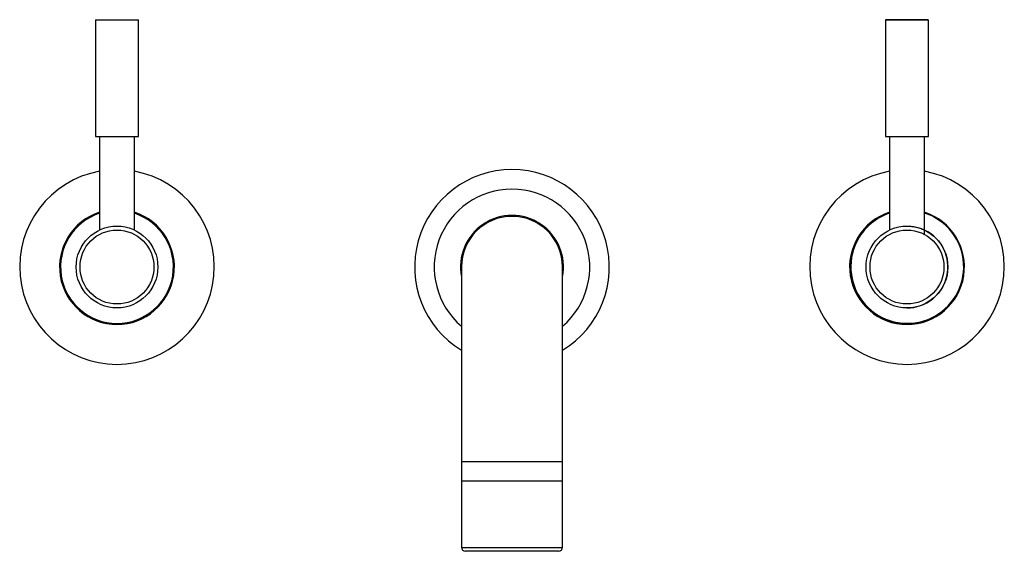
# Model space of a CAD drawing. Units: millimetres. Extents: x -127 to 127, y -73 to 64.
import ezdxf

# ---------------------------------------------------------------- set-up
doc = ezdxf.new("R2010")
doc.units = ezdxf.units.MM

msp = doc.modelspace()

# ---------------------------------------------------------------- linework, layer by layer
at = {"color": 7, "linetype": 'Continuous', "lineweight": 25}
for p, q in [((-107, 63.5), (-107, 33.5)), ((-107, 63.5), (-96, 63.5)), ((-96, 33.5), (-96, 63.5)), ((96, 63.5), (96, 33.5)), ((107, 33.5), (107, 63.5)), ((-107, 33.5), (-96, 33.5)), ((-106, 33.5), (-106, 9.49)), ((-97, 9.49), (-97, 33.5)), ((97, 33.5), (97, 9.49)), ((106, 8.5), (106, 33.5)), ((94.02, 12.42), (93.9, 12.35)), ((101.58, 10.5), (101.58, 10.5)), ((106.07, 9.45), (106, 9.49)), ((-13, 0), (-13, -72)), ((13, -72), (13, 0)), ((101.41, -10.5), (101.41, -10.5)), ((108.99, -12.42), (109.11, -12.34)), ((13, -55), (-13, -55)), ((12, -73), (-12, -73))]:
    msp.add_line(p, q, dxfattribs=at)
at = {"color": 8, "linetype": 'Continuous', "lineweight": 25}
for p, q in [((13, -50), (-13, -50)), ((-13, -72), (13, -72))]:
    msp.add_line(p, q, dxfattribs=at)
at = {"color": 7, "linetype": 'Continuous', "lineweight": 25, "flags": 128}
for points in [[(102.35, 63.5), (103.5, 63.5), (104.55, 63.5), (105.46, 63.5), (106.19, 63.5), (106.7, 63.5), (106.96, 63.5), (106.97, 63.5), (106.73, 63.5), (106.23, 63.5), (105.52, 63.5), (104.62, 63.5), (103.57, 63.5), (102.43, 63.5), (101.24, 63.5), (100.07, 63.5), (98.96, 63.5), (97.97, 63.5), (97.15, 63.5), (96.53, 63.5), (96.14, 63.5), (96, 63.5), (96.12, 63.5), (96.49, 63.5), (97.1, 63.5), (97.91, 63.5), (98.89, 63.5), (99.99, 63.5), (101.16, 63.5), (102.35, 63.5)], [(96, 33.5), (96.12, 33.5), (96.49, 33.5), (97.1, 33.5), (97.91, 33.5), (98.89, 33.5), (99.99, 33.5), (101.16, 33.5), (102.35, 33.5)], [(102.35, 33.5), (103.5, 33.5), (104.55, 33.5), (105.46, 33.5), (106.19, 33.5), (106.7, 33.5), (106.96, 33.5), (107, 33.5)]]:
    msp.add_lwpolyline(points, dxfattribs=at)
at = {"color": 7, "linetype": 'Continuous', "lineweight": 25}
for centre, radius in [((-101.5, 0), 10.5), ((101.49, 0), 10.5), ((-101.5, 0), 9.5), ((101.49, 0), 9.5)]:
    msp.add_circle(centre, radius, dxfattribs=at)
for centre, radius, start, end in [((-101.5, 0), 25, 100.3698, 79.6302), ((0, 0), 25, 301.3323, 238.6677), ((101.5, 0), 25, 100.3696, 79.6301), ((0, 0), 20, 310.5416, 229.4584), ((-101.5, 0), 14.75, 107.7633, 72.2367), ((-101.5, 0), 14.5, 108.08, 71.92), ((0, 0), 13.25, 348.8523, 191.1477), ((0, 0), 13, 0, 180), ((101.5, 0), 14.75, 107.763, 72.2365), ((101.57, 0.04), 14.5, 157.5511, 72.1946), ((101.57, 0.04), 14.5, 108.3551, 157.5526), ((101.44, -0.03), 14.5, 121.3479, 157.5525), ((101.5, 0), 10.5, 269.5395, 64.6099), ((101.44, -0.03), 14.5, 157.5522, 301.3465), ((-12, -72), 1, 180, 270), ((12, -72), 1, 270, 0)]:
    msp.add_arc(centre, radius, start, end, dxfattribs=at)
msp.add_open_spline([(101.58, 10.5), (101.6, 10.5), (101.91, 10.51), (102.53, 10.45), (103.67, 10.3), (104.91, 9.96), (105.76, 9.61), (106.08, 9.45), (106.17, 9.4), (106.15, 9.41), (106.15, 9.41)], degree=3, knots=[0, 0, 0, 0, 0.010832, 0.128304, 0.257676, 0.505369, 0.75268, 0.882616, 0.999048, 1, 1, 1, 1], dxfattribs=at)

doc.saveas('drawing.dxf')
